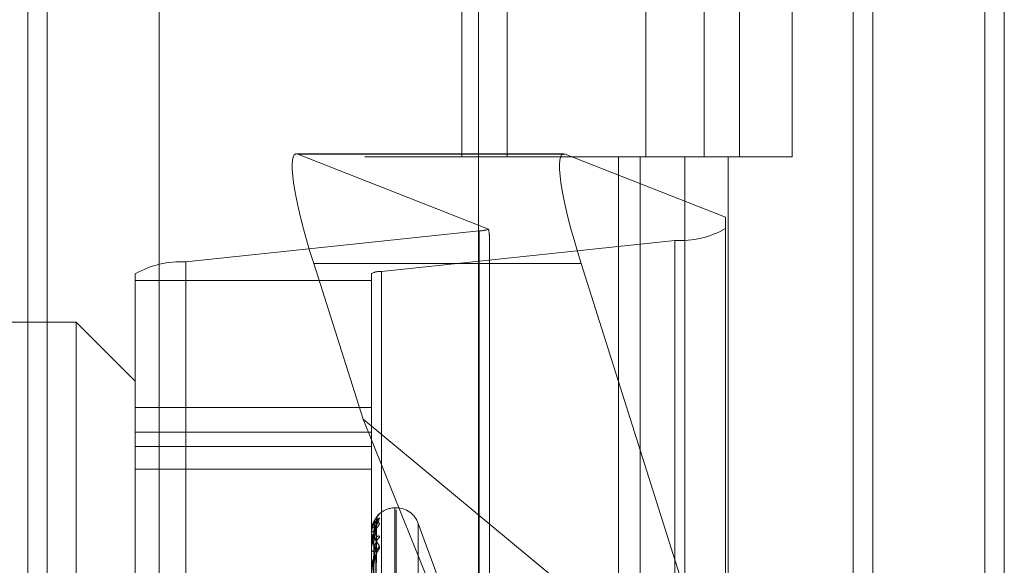
# Model space of a CAD drawing. Units: inches. Extents: x 0 to 23.4, y 0 to 16.5.
# Drawn here: x 11.9 to 11.9, y 6.2 to 6.3 of the extents above; entities that cross this region are included whole.
import ezdxf

# ---------------------------------------------------------------- set-up
doc = ezdxf.new("R2010")
doc.units = ezdxf.units.IN
doc.header["$MEASUREMENT"] = 0
doc.linetypes.add('HIDDEN', pattern=[0.07500000000000001, 0.05, -0.025])

msp = doc.modelspace()

# ---------------------------------------------------------------- linework, layer by layer
at = {"color": 7, "linetype": 'Continuous', "lineweight": 15}
for p, q in [((11.9200663837, 11.939229752), (11.9200663837, 5.4073570248)), ((11.928039111, 11.939229752), (11.928039111, 5.4073570248)), ((11.8961645952, 11.855580467), (11.8961645952, 5.4910063098)), ((11.9188845655, 11.818179752), (11.9188845655, 5.5284070248))]:
    msp.add_line(p, q, dxfattribs=at)
at = {"color": 7, "linetype": 'HIDDEN', "lineweight": 0}
for p, q in [((11.9268572928, 5.4073570248), (11.9268572928, 11.939229752)), ((11.928039111, 11.939229752), (11.928039111, 5.4073570248)), ((11.8831918679, 5.4910063098), (11.8831918679, 11.855580467)), ((11.9188845655, 5.5284070248), (11.9188845655, 11.818179752)), ((11.8880736861, 11.8096570248), (11.8880736861, 5.536929752)), ((11.8892555043, 11.8096570248), (11.8892555043, 5.536929752)), ((11.8949373225, 11.8096570248), (11.8949373225, 5.536929752)), ((11.9143132932, 5.536929752), (11.9143132932, 11.8096570247)), ((11.9143845655, 11.8096570247), (11.9143845655, 5.536929752)), ((11.9196524558, 5.536929752), (11.9196524558, 11.8096570247)), ((11.8688282316, 11.536929752), (11.8688282316, 5.8096570248)), ((11.8700100497, 11.536929752), (11.8700100497, 5.8096570248)), ((11.8768009588, 11.536929752), (11.8768009588, 5.8096570248)), ((11.8951525206, 6.3096570248), (11.8951525206, 6.2642024793)), ((11.8978858306, 6.3096570248), (11.8978858306, 6.2642024793)), ((11.9063009588, 6.2642024793), (11.9063009588, 6.3096570248)), ((11.9098448958, 6.3096570247), (11.9098448958, 6.2642024792)), ((11.911982777, 6.2642024793), (11.911982777, 6.3096570248)), ((11.9151840584, 6.2642024792), (11.9151840584, 6.3096570247)), ((11.9013256929, 6.2643811677), (11.8851127461, 6.2643811677)), ((11.9014123617, 6.2643629488), (11.885199415, 6.2643629488)), ((11.8967710434, 6.2598065394), (11.885199415, 6.2643629488)), ((11.8949373225, 6.2642024793), (11.8892555043, 6.2642024793)), ((11.8949373225, 6.2642024792), (11.9086620324, 6.2642024792)), ((11.9093241911, 6.2642024793), (11.8951525206, 6.2642024793)), ((11.9014123617, 6.2643629488), (11.9111338865, 6.2605350306)), ((11.9046405865, 6.2642024792), (11.9046405865, 6.2187479338)), ((11.9059583033, 6.2642024792), (11.9059583033, 6.2187479338)), ((11.9086620324, 6.2642024792), (11.9086620324, 6.2187479338)), ((11.9098448958, 6.2642024792), (11.9093241911, 6.2642024793)), ((11.9151840584, 6.2642024792), (11.9098448958, 6.2642024792)), ((11.9112974659, 6.2642024792), (11.9112974659, 6.2187479338)), ((11.9111338865, 6.2605350306), (11.9111338865, 6.2300659489)), ((11.8784061414, 6.2578247925), (11.8962048472, 6.2597047376)), ((11.8962048472, 6.1900899596), (11.8962048472, 6.2597047376)), ((11.8968174943, 6.2293191674), (11.8968174943, 6.2593719703)), ((11.908070651, 6.2591336062), (11.8902719452, 6.2572536611)), ((11.908070651, 6.2591336062), (11.908070651, 6.1895188282)), ((11.8784061414, 6.2578247925), (11.8784061414, 6.1882100145)), ((11.9023762052, 6.2577333607), (11.8861632584, 6.2577333607)), ((11.8861632584, 6.2577333607), (11.8891552146, 6.2482811233)), ((11.9111338865, 6.2300659489), (11.9023762052, 6.2577333607)), ((11.8753429059, 6.1874961002), (11.8753429059, 6.2571108783)), ((11.8896592981, 6.2571108783), (11.8896592981, 6.1874961002)), ((11.8902719452, 6.1876388831), (11.8902719452, 6.2572536611)), ((11.8753429059, 6.2567071123), (11.8896592981, 6.2567071123)), ((11.8717638078, 6.2541810047), (11.8574474155, 6.2541810047)), ((11.8717638078, 6.1966234633), (11.8717638078, 6.2541810047)), ((11.8753429059, 6.2506019067), (11.8717638078, 6.2541810047)), ((11.8896592981, 6.2490045277), (11.8753429059, 6.2490045277)), ((11.8891552146, 6.2482811233), (11.9111338865, 6.2300659489)), ((11.8891552146, 6.2482811233), (11.8968174943, 6.2293191674)), ((11.8753429059, 6.2475046248), (11.8896592981, 6.2475046248)), ((11.8753429059, 6.2466389461), (11.8896592981, 6.2466389461)), ((11.8753429059, 6.2452474275), (11.8896592981, 6.2452474275)), ((11.8911622222, 6.2429068458), (11.8910909374, 6.2429068458)), ((11.8910909374, 6.1947174847), (11.8910909374, 6.2429047461)), ((11.8911622222, 6.1945911216), (11.8911622222, 6.242778383)), ((11.8897877667, 6.2294798158), (11.8899632688, 6.2421278137)), ((11.8900494179, 6.2424182122), (11.8901534367, 6.2425454245)), ((11.89379459, 6.2384286685), (11.892507523, 6.241964856)), ((11.8896592981, 6.2414188996), (11.8896592981, 6.2414229089)), ((11.8896613411, 6.2414155598), (11.8896613411, 6.2407266305)), ((11.8897876918, 6.2292274812), (11.8899631325, 6.2415300361)), ((11.8897878394, 6.2293440036), (11.8899634013, 6.2418803069)), ((11.892507523, 6.1955594134), (11.892507523, 6.2419364543)), ((11.8896592981, 6.2413117851), (11.8896592981, 6.2413047635)), ((11.8897879154, 6.2288249444), (11.8899635402, 6.2407964542)), ((11.8896592981, 6.2407066264), (11.8896592981, 6.2407215216)), ((11.8896592981, 6.2403891542), (11.8896592981, 6.2403713555)), ((11.8896613411, 6.2406945143), (11.8896613411, 6.2392310605)), ((11.8897876087, 6.2285960971), (11.8899629815, 6.2401085545))]:
    msp.add_line(p, q, dxfattribs=at)
at = {"color": 7, "linetype": 'HIDDEN', "lineweight": 0, "flags": 128}
msp.add_lwpolyline([(11.8899701777, 6.2415746083), (11.8899735403, 6.241630761), (11.8899825856, 6.2416851055)], dxfattribs=at)
at = {"color": 7, "linetype": 'HIDDEN', "lineweight": 0}
for centre, radius, start, end in [((11.8960554683, 6.2621609675), 0.0024607680385275, 273.4802329109, 286.9054617666), ((11.9083826196, 6.264723787), 0.0055988789665384, 266.8058352219, 299.4323809474), ((11.8780941728, 6.2522346117), 0.0055988789665088, 86.8058352218, 119.4323809475), ((11.8902095515, 6.2561356249), 0.0011197757932576, 86.8058352213, 119.4323809483), ((11.8910909374, 6.2414752066), 0.0014316392269151, 90, 138.0522619125), ((11.8911622222, 6.2414752066), 0.0014316392269157, 20, 90), ((11.8905049447, 6.242142402), 0.0005347756101875, 131.0942762216, 179.6750266498), ((11.8904761531, 6.241867284), 0.0005059864532747, 129.627716992, 179.6227639119), ((11.8897908871, 6.2410822644), 0.0003651770941385, 86.8787745405, 111.1212603239), ((11.8896638531, 6.2414193911), 4.5813747261e-06, 186.1587706907, 236.7490442005), ((11.8897956541, 6.2414764843), 0.0002192737184335, 231.5484426585, 273.9530365878), ((11.8898150308, 6.2406398876), 0.0001758316628478, 91.3883612563, 152.3367787223), ((11.8904246235, 6.2407541809), 0.0004544841473647, 126.6333082361, 179.2560832499), ((11.889696978, 6.2407067535), 3.76800488931e-05, 180.193259182, 198.9545680989), ((11.8898286488, 6.2404350485), 0.0001809321109002, 200.6113432026, 264.3292567361), ((11.8904820984, 6.2401700493), 0.000511994978365, 129.9354212748, 179.0245046893)]:
    msp.add_arc(centre, radius, start, end, dxfattribs=at)
for centre, major_axis, ratio, start_param, end_param in [((11.8874594618, 6.2572229716), (-0.002398049743710829, 0.007150041161357201), 0.1424446521, 6.164085232655396, 7.734881559450276), ((11.9036724085, 6.2572229716), (-0.002398049743710828, 0.007150041161356314), 0.1424446521, 6.164085232656929, 7.734881559449896), ((11.8932383962, 6.2706791161), (-0.003542372651848425, 0.01144721963332351), 0.0446753732, 3.28497101700207, 3.446256795101756)]:
    msp.add_ellipse(centre, major_axis=major_axis, ratio=ratio, start_param=start_param, end_param=end_param, dxfattribs=at)
for points, knots in [([(11.89015343667076, 6.242256997200947), (11.890157428806, 6.242271056867708), (11.89016193510164, 6.242286927325807), (11.89013685070915, 6.242286080073769), (11.89010707721902, 6.242272029031136), (11.89003603351701, 6.242220709794267), (11.88993321954545, 6.24212396069035), (11.88979282958871, 6.241914073103745), (11.88968198962397, 6.241632402352584), (11.8896669593415, 6.241415382496253), (11.88965929813164, 6.241304763506548)], [0, 0, 0, 0, 0.1194461009556371, 0.1348299623617792, 0.2536738278674456, 0.2817546550315275, 0.4371652095452266, 0.6109336935277496, 0.8016857882113004, 1, 1, 1, 1]), ([(11.88965929813164, 6.240389154206466), (11.88965947974653, 6.240405754225543), (11.88965987198618, 6.240441605833442), (11.88966368826346, 6.240511979842407), (11.88967695945774, 6.240658533475582), (11.88974807630482, 6.241107118270592), (11.88991352465253, 6.241703777565868), (11.89006418546911, 6.242051190432404), (11.89015343667076, 6.242256997200947)], [0, 0, 0, 0, 0.0132216410975647, 0.0285552137112223, 0.0542426430606876, 0.1337588501376698, 0.4868402727599641, 1, 1, 1, 1]), ([(11.88965929813164, 6.241311785100406), (11.88965947975462, 6.241328832333642), (11.88965987201174, 6.241365649804685), (11.8896636881072, 6.241433598157835), (11.88967696145379, 6.241567357014506), (11.8897421813347, 6.241906722886271), (11.88981116587259, 6.242049455670523), (11.88986626320262, 6.242163455061692)], [0, 0, 0, 0, 0.029431232475277, 0.0635636020442488, 0.1207435465938799, 0.29774577791885, 1, 1, 1, 1]), ([(11.88965929813165, 6.241418899620957), (11.88965947974653, 6.241435778810434), (11.88965987198618, 6.241472233351836), (11.88966368826346, 6.241535280583275), (11.88967695945774, 6.241651642704797), (11.88974807630481, 6.241921812338195), (11.88991352465254, 6.242078519614966), (11.89006418546912, 6.242012725023985), (11.89015343667077, 6.241973748424492)], [0, 0, 0, 0, 0.0132216410979111, 0.0285552137132282, 0.0542426430595009, 0.1337588501399221, 0.4868402727623711, 1, 1, 1, 1]), ([(11.89015343667077, 6.241973748424492), (11.890157428806, 6.241962023258449), (11.89016193510164, 6.241948787969196), (11.89013685070915, 6.241895643770682), (11.89010707721902, 6.241849954336687), (11.89003603351702, 6.241748054784462), (11.88993321954545, 6.241602461459018), (11.88979282958871, 6.241350128919102), (11.88968198962398, 6.241046262931617), (11.8896669593415, 6.240831162302487), (11.88965929813165, 6.240721521577985)], [0, 0, 0, 0, 0.1194461009565998, 0.1348299623620255, 0.2536738278676214, 0.2817546550341496, 0.4371652095486124, 0.6109336935276567, 0.8016857882135525, 1, 1, 1, 1]), ([(11.8899701776509, 6.242145435183195), (11.88991432963088, 6.242094165659436), (11.88982062880888, 6.242008146557622), (11.88971907514452, 6.24173893106386), (11.88967324333136, 6.241489754949963), (11.88966431364087, 6.241397935914828), (11.88966173723003, 6.241352744327125), (11.88966146267357, 6.241328206758157), (11.88966134106395, 6.24131733830351)], [0, 0, 0, 0, 0.5273188798723868, 0.8847263069767266, 0.9590362595971103, 0.9800473728112383, 0.991162359076008, 1, 1, 1, 1]), ([(11.88997787554315, 6.242185413863728), (11.88997892339337, 6.242206749290248), (11.88998172480189, 6.24226378916535), (11.89001009565435, 6.242344170136148), (11.89004628318579, 6.242414272186959), (11.8900732461231, 6.242452899434172), (11.89008646208377, 6.24246961269251), (11.89009195487504, 6.242475993482246), (11.89008796259276, 6.24247138195151), (11.89007053921618, 6.242451842534625), (11.89002487647746, 6.242400077209476), (11.88992851086061, 6.242278357480409), (11.88978518831172, 6.242051354778142), (11.88972388214448, 6.241835023216586), (11.88968883728877, 6.241711360154577)], [0, 0, 0, 0, 0.0431173715456393, 0.1152735093157528, 0.1714983813599279, 0.2067675866553526, 0.2311865359391222, 0.2573227157662005, 0.2866814027758148, 0.3313524657017902, 0.4127295692155407, 0.5457156782343532, 0.7403144051277182, 1, 1, 1, 1]), ([(11.89015343667077, 6.242545424469934), (11.89015742862458, 6.242546613243266), (11.89016193471544, 6.242547955122679), (11.89013685124239, 6.24252046236321), (11.89010706377278, 6.242490045558839), (11.89003606090631, 6.242412017016182), (11.88993244794701, 6.242288796523109), (11.88979607200957, 6.242052525107175), (11.88970735159042, 6.241847913722379), (11.88969459864464, 6.241725910788423), (11.88969303210275, 6.241710924234772)], [0, 0, 0, 0, 0.1441891500981563, 0.1627597512656406, 0.306221913894617, 0.3401196348766664, 0.527723211657944, 0.7374875306087177, 0.9677535852678408, 0.9999999999999999, 0.9999999999999999, 0.9999999999999999, 0.9999999999999999]), ([(11.88978862106581, 6.229482479894939), (11.8897935971658, 6.229840059604554), (11.88981847770031, 6.231627960637755), (11.88987827908013, 6.235849354538604), (11.8899346632419, 6.239712300682662), (11.8899701776509, 6.242145435183195)], [0, 0, 0, 0, 0.0846963374237514, 0.4234822757478381, 0.9999999999999999, 0.9999999999999999, 0.9999999999999999, 0.9999999999999999]), ([(11.88981077055526, 6.241446899802712), (11.88981958996423, 6.241579587361662), (11.88983159789443, 6.241760246060048), (11.88989419196754, 6.241970641199543), (11.88993276928195, 6.242067825442785), (11.88995820181933, 6.242119362961506), (11.88996198621708, 6.242127050160987), (11.88996237069941, 6.242127831155096)], [0, 0, 0, 0, 0.5019893520590242, 0.6834758561011461, 0.8665226359342831, 0.986439140129973, 1, 1, 1, 1]), ([(11.88996237069941, 6.242127831155096), (11.88996675998724, 6.24213651551126), (11.88997436550342, 6.242151563285262), (11.88997142228295, 6.242147256458481), (11.8899701776509, 6.242145435183232)], [0, 0, 0, 0, 0.5771189919146225, 1, 1, 1, 1]), ([(11.88997311153932, 6.241880241119429), (11.88997530648419, 6.241917579181313), (11.88997883411627, 6.241977587497173), (11.88999541782285, 6.242022240031233), (11.89000168290185, 6.242039109098017)], [0, 0, 0, 0, 0.622214793851041, 0.9999999999999999, 0.9999999999999999, 0.9999999999999999, 0.9999999999999999]), ([(11.88968883728877, 6.241711360154577), (11.88968854429988, 6.241710500249275), (11.88965813610439, 6.241621253966305), (11.88966613647734, 6.241521672638988), (11.88967405976514, 6.241423050797138)], [0, 0, 0, 0, 0.0096351945804203, 0.9999999999999999, 0.9999999999999999, 0.9999999999999999, 0.9999999999999999]), ([(11.8899701776509, 6.241870615404119), (11.88991432963088, 6.241699764493609), (11.88982062880888, 6.241413113852283), (11.88971907514452, 6.240933613606193), (11.88967324333136, 6.240594730072019), (11.88966431364087, 6.240487193550665), (11.88966173723003, 6.24043822805244), (11.88966146267357, 6.24041409082619), (11.88966134106395, 6.240403399695821)], [0, 0, 0, 0, 0.5273188798757062, 0.8847263069768775, 0.9590362595967474, 0.9800473728110325, 0.99116235907657, 1, 1, 1, 1]), ([(11.8899701776509, 6.241574608302841), (11.88991432963089, 6.241644773180012), (11.88982062880888, 6.241762494572187), (11.88971907514452, 6.24171329398007), (11.88967324333136, 6.241562831160465), (11.88966431364088, 6.241490048190704), (11.88966173723003, 6.241450263855244), (11.88966146267357, 6.241426212795234), (11.88966134106395, 6.241415559830578)], [0, 0, 0, 0, 0.5273188798734539, 0.8847263069735831, 0.9590362595961673, 0.9800473728117068, 0.9911623590746567, 1, 1, 1, 1]), ([(11.88972499617533, 6.229473330822268), (11.88972748484693, 6.229830727669562), (11.88973992820767, 6.231617712301949), (11.88976821833184, 6.235609082235266), (11.88979470372065, 6.239242661299516), (11.88981077055524, 6.241446899802711)], [0, 0, 0, 0, 0.0895371415799125, 0.4476858070864179, 1, 1, 1, 1]), ([(11.88978862106581, 6.229327408429898), (11.8897935971658, 6.229681278261182), (11.88981847770031, 6.231450629876964), (11.88987827908013, 6.235630527968909), (11.8899346632419, 6.239459119605062), (11.8899701776509, 6.241870615404119)], [0, 0, 0, 0, 0.0846963374234871, 0.4234822757479321, 1, 1, 1, 1]), ([(11.88978862106581, 6.229249576897661), (11.8897935971658, 6.229597942623233), (11.88981847770031, 6.231339773672186), (11.88987827908013, 6.23545009120764), (11.88993466324191, 6.239207774921147), (11.8899701776509, 6.241574608302841)], [0, 0, 0, 0, 0.0846963374238457, 0.4234822757478831, 1, 1, 1, 1]), ([(11.88981077055526, 6.241257732212696), (11.88981959184476, 6.241388156587647), (11.88983160233535, 6.241565733882786), (11.88989418639547, 6.241759026240437), (11.8899327878906, 6.241840890298641), (11.88995824962433, 6.241879079291369), (11.8899620462696, 6.241880185192903), (11.88996245593842, 6.241880304522825)], [0, 0, 0, 0, 0.5015161525967907, 0.6828315786827901, 0.8657058097545619, 0.985509274856132, 0.9999999999999999, 0.9999999999999999, 0.9999999999999999, 0.9999999999999999]), ([(11.88981077055526, 6.240815667621954), (11.88981958801538, 6.240945823204543), (11.88983159329214, 6.241123034529587), (11.88989419774208, 6.241342925486983), (11.88993274999713, 6.241451924029334), (11.88995815321932, 6.241514856229085), (11.88996192514613, 6.24152874980677), (11.8899622837484, 6.241530070688313)], [0, 0, 0, 0, 0.5024729764432038, 0.6841343274176562, 0.8673574573772231, 0.9873894910063103, 1, 1, 1, 1]), ([(11.8899622837484, 6.241530070688313), (11.88996671704492, 6.241543784553873), (11.88997436982125, 6.241567457490056), (11.8899714190315, 6.24157249081252), (11.8899701776509, 6.241574608302868)], [0, 0, 0, 0, 0.5793056447105809, 0.9999999999999999, 0.9999999999999999, 0.9999999999999999, 0.9999999999999999]), ([(11.88996245593842, 6.241880304522825), (11.88996680211704, 6.241883737017821), (11.88997436130359, 6.241889707060087), (11.88997142550335, 6.241876309846649), (11.8899701776509, 6.241870615404152)], [0, 0, 0, 0, 0.5749532152124376, 1, 1, 1, 1]), ([(11.89015343667076, 6.241118891130532), (11.890157428806, 6.241145313578763), (11.89016193510164, 6.241175139062157), (11.89013685070914, 6.241200967731498), (11.89010707721902, 6.241203793454263), (11.89003603351701, 6.241181029096449), (11.88993321954545, 6.241114428889118), (11.8897928295887, 6.240937602986373), (11.88968198962397, 6.240682598243612), (11.8896669593415, 6.240476438784568), (11.88965929813164, 6.240371355537977)], [0, 0, 0, 0, 0.1194461009650573, 0.1348299623661734, 0.2536738278711138, 0.2817546550359264, 0.4371652095505597, 0.6109336935273816, 0.8016857882105082, 0.9999999999999999, 0.9999999999999999, 0.9999999999999999, 0.9999999999999999]), ([(11.88965929813165, 6.240706626370265), (11.88965947974654, 6.240722727013303), (11.88965987198619, 6.240757500102317), (11.88966368826347, 6.24081337751922), (11.88967695945775, 6.240908018919), (11.88974807630482, 6.24107260240026), (11.88991352465254, 6.240996737422634), (11.89006418546912, 6.240724125655674), (11.89015343667077, 6.240562630926408)], [0, 0, 0, 0, 0.0132216410978057, 0.0285552137104574, 0.0542426430600293, 0.1337588501422658, 0.4868402727634362, 1, 1, 1, 1]), ([(11.8899701776509, 6.240178765933776), (11.88991432963089, 6.2403678292704), (11.88982062880888, 6.24068503639872), (11.88971907514452, 6.240857628945877), (11.88967324333137, 6.240811317538871), (11.88966431364088, 6.240760201200647), (11.88966173723003, 6.240727262026978), (11.88966146267357, 6.240704566743897), (11.88966134106395, 6.240694514295133)], [0, 0, 0, 0, 0.5273188798749412, 0.884726306976175, 0.9590362595966092, 0.9800473728135594, 0.9911623590774422, 1, 1, 1, 1]), ([(11.88972499617533, 6.229375831627342), (11.88972748484693, 6.229730364299223), (11.88973992820767, 6.231503028051352), (11.88976821833184, 6.235463237257931), (11.88979470372065, 6.239069851427061), (11.88981077055524, 6.241257732212697)], [0, 0, 0, 0, 0.0895371415803896, 0.4476858070867881, 1, 1, 1, 1]), ([(11.88972499617533, 6.229183186226206), (11.88972748484693, 6.229530529995667), (11.88973992820767, 6.23126724922775), (11.88976821833184, 6.235145521379006), (11.88979470372065, 6.23867473832379), (11.88981077055524, 6.240815667621946)], [0, 0, 0, 0, 0.0895371415799924, 0.4476858070868531, 1, 1, 1, 1]), ([(11.88981077055526, 6.240255001861485), (11.88981959379794, 6.240378449690215), (11.88983160694786, 6.240546528176502), (11.88989418060811, 6.240715728923377), (11.88993280721827, 6.240779320631959), (11.88995830024456, 6.240802687527179), (11.88996210983835, 6.240797072564053), (11.88996254589461, 6.240796429860406)], [0, 0, 0, 0, 0.5010177326192988, 0.6821529626448821, 0.8648454484902094, 0.984529849736524, 1, 1, 1, 1]), ([(11.88996254589461, 6.240796429860406), (11.88996684661429, 6.240794580340475), (11.88997435690731, 6.24079135054694), (11.88997142893795, 6.24076944370299), (11.8899701776509, 6.240760081668489)], [0, 0, 0, 0, 0.5726433929684421, 1, 1, 1, 1]), ([(11.89015343667077, 6.240562630926408), (11.89015742880601, 6.24053841564007), (11.89016193510164, 6.240511081586307), (11.89013685070915, 6.240434206510574), (11.89010707721902, 6.240374898944506), (11.89003603351702, 6.240252802060424), (11.88993321954546, 6.240090278767407), (11.88979282958871, 6.239830097029287), (11.88968198962397, 6.239531504007508), (11.8896669593415, 6.239329113636998), (11.88965929813165, 6.239225951563764)], [0, 0, 0, 0, 0.1194461009657963, 0.1348299623701654, 0.2536738278708917, 0.2817546550350279, 0.4371652095515753, 0.6109336935309021, 0.8016857882124837, 0.9999999999999999, 0.9999999999999999, 0.9999999999999999, 0.9999999999999999]), ([(11.8899701776509, 6.240760081668459), (11.88991432963088, 6.240475824368246), (11.88982062880888, 6.239998902488437), (11.88971907514452, 6.239326447878278), (11.88967324333136, 6.238910105057671), (11.88966431364087, 6.238790737700179), (11.88966173723003, 6.238739768032111), (11.88966146267357, 6.238716903530823), (11.88966134106395, 6.238706776130037)], [0, 0, 0, 0, 0.5273188798740557, 0.8847263069753863, 0.9590362595965063, 0.9800473728098785, 0.9911623590750264, 1, 1, 1, 1]), ([(11.88972499617533, 6.228894212516367), (11.88972748484693, 6.229233067278343), (11.88973992820767, 6.230927341463589), (11.88976821833184, 6.234713257664477), (11.88979470372065, 6.238162554505474), (11.88981077055524, 6.240255001861494)], [0, 0, 0, 0, 0.0895371415808246, 0.4476858070870112, 0.9999999999999999, 0.9999999999999999, 0.9999999999999999, 0.9999999999999999]), ([(11.88978862106581, 6.228789967189335), (11.8897935971658, 6.22912733736459), (11.88981847770031, 6.230814190585546), (11.88987827908013, 6.234801520460933), (11.8899346632419, 6.238457382312147), (11.8899701776509, 6.240760081668459)], [0, 0, 0, 0, 0.0846963374236017, 0.423482275747091, 0.9999999999999999, 0.9999999999999999, 0.9999999999999999, 0.9999999999999999]), ([(11.88978862106581, 6.228637117159226), (11.8897935971658, 6.228963678055774), (11.88981847770031, 6.230596484808077), (11.88987827908015, 6.23444716839305), (11.88993466324191, 6.237963777196061), (11.8899701776509, 6.240178765933776)], [0, 0, 0, 0, 0.084696337423786, 0.4234822757479974, 1, 1, 1, 1]), ([(11.88996218811552, 6.240108602648396), (11.88996666985352, 6.240126950188122), (11.8899743746088, 6.240158492260393), (11.889971415494, 6.240172786453587), (11.8899701776509, 6.240178765933808)], [0, 0, 0, 0, 0.5816846644946303, 1, 1, 1, 1]), ([(11.88981077055526, 6.239386850046103), (11.88981958583541, 6.23950977006489), (11.88983158814406, 6.239677129919695), (11.88989420420143, 6.239898566204263), (11.88993272842526, 6.240015446940765), (11.88995809996408, 6.240087399662476), (11.88996185820175, 6.240106891567696), (11.88996218811552, 6.240108602648396)], [0, 0, 0, 0, 0.503005966924306, 0.6848600123900488, 0.8682774934543352, 0.9884368492289296, 1, 1, 1, 1])]:
    msp.add_open_spline(points, degree=3, knots=knots, dxfattribs=at)

doc.saveas('drawing.dxf')
